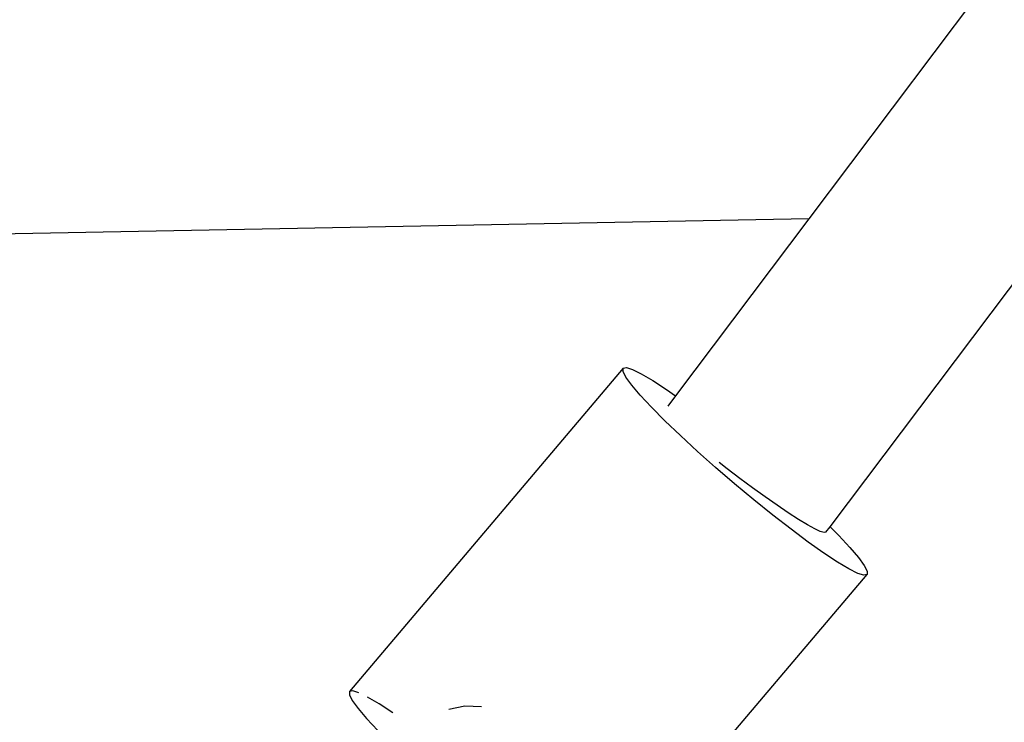
# Model space of a CAD drawing. Units: millimetres. Extents: x -15261 to 4839, y -3372 to 7201.
# Drawn here: x -2466 to -2373, y 3390 to 3456 of the extents above; entities that cross this region are included whole.
import ezdxf

# ---------------------------------------------------------------- set-up
doc = ezdxf.new("R2010")
doc.units = ezdxf.units.MM

msp = doc.modelspace()

# ---------------------------------------------------------------- linework, layer by layer
for p, q in [((-2351.102, 3491.467), (-2391.571, 3437.739)), ((-2389.574, 3408.809), (-2367.444, 3438.19)), ((-2391.571, 3437.739), (-2480.082, 3436.081)), ((-2391.571, 3437.739), (-2404.107, 3421.095)), ((-2409, 3423.7), (-2434.708, 3393.329)), ((-2409.014, 3423.397), (-2409, 3423.7)), ((-2408.746, 3422.864), (-2409.014, 3423.397)), ((-2409, 3423.7), (-2408.704, 3423.763)), ((-2408.704, 3423.763), (-2408.134, 3423.587)), ((-2408.134, 3423.587), (-2407.302, 3423.174)), ((-2407.302, 3423.174), (-2406.231, 3422.536)), ((-2408.202, 3422.112), (-2408.746, 3422.864)), ((-2407.396, 3421.161), (-2408.202, 3422.112)), ((-2406.231, 3422.536), (-2404.946, 3421.688)), ((-2404.946, 3421.688), (-2404.107, 3421.095)), ((-2406.347, 3420.034), (-2407.396, 3421.161)), ((-2404.107, 3421.095), (-2404.817, 3420.152)), ((-2405.082, 3418.758), (-2406.347, 3420.034)), ((-2403.631, 3417.366), (-2405.082, 3418.758)), ((-2402.031, 3415.89), (-2403.631, 3417.366)), ((-2400.32, 3414.369), (-2402.031, 3415.89)), ((-2399.23, 3414.249), (-2400, 3414.854)), ((-2398.541, 3412.838), (-2400.32, 3414.369)), ((-2398.049, 3413.347), (-2399.23, 3414.249)), ((-2396.856, 3412.461), (-2398.049, 3413.347)), ((-2396.738, 3411.337), (-2398.541, 3412.838)), ((-2395.68, 3411.613), (-2396.856, 3412.461)), ((-2394.955, 3409.901), (-2396.738, 3411.337)), ((-2394.55, 3410.824), (-2395.68, 3411.613)), ((-2393.494, 3410.114), (-2394.55, 3410.824)), ((-2392.538, 3409.499), (-2393.494, 3410.114)), ((-2393.236, 3408.566), (-2394.955, 3409.901)), ((-2391.705, 3408.996), (-2392.538, 3409.499)), ((-2391.623, 3407.365), (-2393.236, 3408.566)), ((-2391.016, 3408.615), (-2391.705, 3408.996)), ((-2390.488, 3408.368), (-2391.016, 3408.615)), ((-2390.134, 3408.26), (-2390.488, 3408.368)), ((-2389.963, 3408.293), (-2390.134, 3408.26)), ((-2389.963, 3408.293), (-2389.574, 3408.809)), ((-2389.574, 3408.809), (-2388.755, 3407.983)), ((-2390.156, 3406.328), (-2391.623, 3407.365)), ((-2388.755, 3407.983), (-2387.707, 3406.855)), ((-2387.707, 3406.855), (-2386.9, 3405.904)), ((-2388.871, 3405.48), (-2390.156, 3406.328)), ((-2387.8, 3404.842), (-2388.871, 3405.48)), ((-2386.9, 3405.904), (-2386.356, 3405.153)), ((-2386.969, 3404.43), (-2387.8, 3404.842)), ((-2386.356, 3405.153), (-2386.088, 3404.619)), ((-2386.088, 3404.619), (-2386.102, 3404.317)), ((-2411.81, 3373.946), (-2386.102, 3404.317)), ((-2386.398, 3404.253), (-2386.969, 3404.43)), ((-2386.102, 3404.317), (-2386.398, 3404.253)), ((-2434.708, 3393.329), (-2434.722, 3393.027)), ((-2434.722, 3393.027), (-2434.454, 3392.493)), ((-2434.412, 3393.393), (-2434.708, 3393.329)), ((-2434.454, 3392.493), (-2433.91, 3391.741)), ((-2433.842, 3393.216), (-2434.412, 3393.393)), ((-2431.94, 3392.166), (-2433.011, 3392.804)), ((-2433.91, 3391.741), (-2433.104, 3390.79)), ((-2430.655, 3391.318), (-2431.94, 3392.166)), ((-2425.389, 3391.662), (-2423.87, 3391.988)), ((-2423.87, 3391.988), (-2422.33, 3391.91)), ((-2433.104, 3390.79), (-2432.055, 3389.663))]:
    msp.add_line(p, q)
msp.add_circle((-2483.2, 3284.643), 244.333)

doc.saveas('drawing.dxf')
